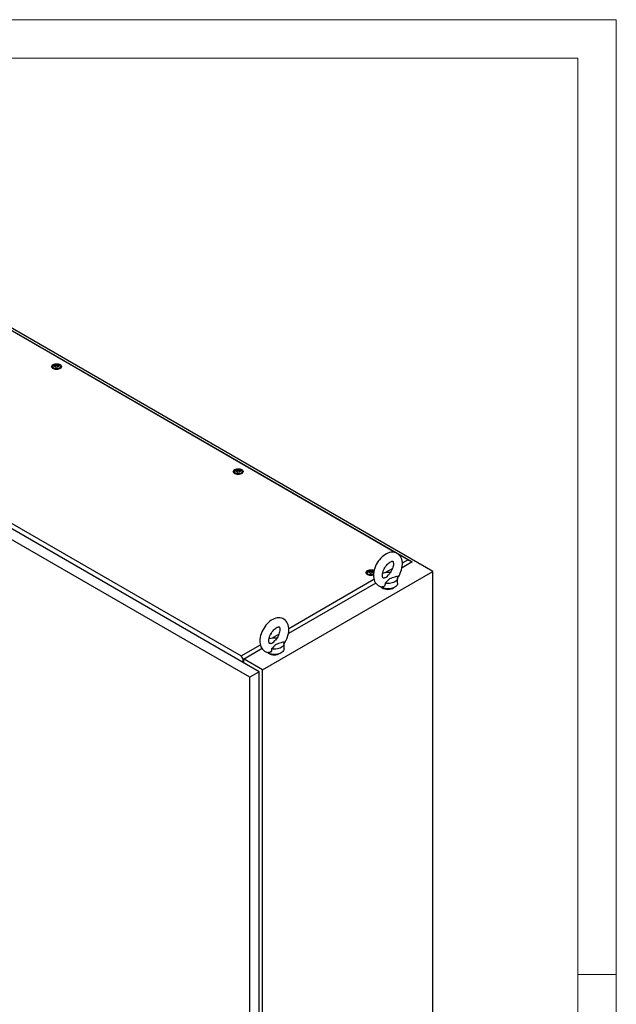
# Model space of a CAD drawing. Units: millimetres. Extents: x 0 to 420, y 0 to 297.
# Drawn here: x 327 to 420, y 144 to 297 of the extents above; entities that cross this region are included whole.
import ezdxf

# ---------------------------------------------------------------- set-up
doc = ezdxf.new("R2010")
doc.units = ezdxf.units.MM

msp = doc.modelspace()

# ---------------------------------------------------------------- linework, layer by layer
at = {"color": 7, "linetype": 'Continuous', "lineweight": 18}
for p, q in [((0, 297), (420, 297)), ((420, 0), (420, 297)), ((6, 291), (414, 291)), ((414, 6), (414, 291)), ((414, 148.5), (420, 148.5))]:
    msp.add_line(p, q, dxfattribs=at)
at = {"color": 7, "linetype": 'Continuous', "lineweight": 25}
for p, q in [((391.4507, 211.1824), (306.5979, 260.1669)), ((309.1187, 258.3324), (388.2298, 212.6625)), ((385.6378, 214.0932), (309.1187, 258.2668)), ((283.1997, 243.304), (361.6037, 198.0424)), ((332.2669, 243.0428), (332.2669, 242.7978)), ((332.27, 242.7628), (332.2669, 242.7978)), ((332.6638, 243.1358), (332.6638, 243.1868)), ((333.07, 243.0722), (333.07, 243.0212)), ((333.4669, 242.7978), (333.4638, 242.7628)), ((333.4669, 242.7978), (333.4669, 243.0428)), ((360.5512, 226.7146), (360.5512, 226.4697)), ((360.9481, 226.8076), (360.9481, 226.8587)), ((361.3542, 226.7441), (361.3542, 226.6931)), ((361.7512, 226.4697), (361.7512, 226.7146)), ((360.5542, 226.4347), (360.5512, 226.4697)), ((361.7512, 226.4697), (361.7481, 226.4347)), ((362.9543, 194.7317), (320.5279, 219.224)), ((364.4039, 195.5686), (321.9774, 220.0608)), ((387.5227, 213.0051), (386.1357, 213.8058)), ((386.6984, 212.5292), (387.5227, 213.0051)), ((387.5227, 213.0051), (388.2298, 212.6625)), ((384.041, 210.9951), (385.1588, 211.6405)), ((388.2298, 212.6625), (386.6406, 211.7451)), ((388.2298, 212.6376), (388.2298, 212.6625)), ((364.9342, 195.8747), (391.4507, 211.1824)), ((369.0207, 202.3241), (382.2711, 209.9734)), ((381.1987, 210.9988), (381.1987, 210.7538)), ((381.2017, 210.7188), (381.1987, 210.7538)), ((381.5956, 211.0918), (381.5956, 211.1428)), ((382.0018, 211.0282), (382.0018, 210.9772)), ((382.2229, 211.2437), (382.2734, 211.2106)), ((385.9503, 209.3455), (385.9503, 210.1621)), ((391.4507, 80.5359), (391.4507, 211.1824)), ((382.5439, 209.3801), (368.9629, 201.54)), ((366.3633, 200.79), (367.4812, 201.4354)), ((361.6037, 198.0424), (364.5934, 199.7683)), ((364.8662, 199.175), (361.9573, 197.4957)), ((368.2727, 199.1404), (368.2727, 199.957)), ((361.9573, 197.4957), (361.6037, 198.0424)), ((361.8936, 197.4422), (361.9573, 197.4055)), ((361.8936, 197.0177), (361.8936, 197.4422)), ((361.9573, 197.4055), (361.9573, 197.4957)), ((361.9573, 197.4055), (362.0633, 197.4667)), ((361.9997, 196.9564), (361.9997, 197.43)), ((364.9342, 195.8747), (362.0633, 197.5321)), ((364.4039, 195.5686), (362.9543, 194.7317)), ((362.9543, 66.7798), (362.9543, 194.7317)), ((364.4039, 67.6166), (364.4039, 195.5686)), ((364.9342, 65.2282), (364.9342, 195.8747))]:
    msp.add_line(p, q, dxfattribs=at)
at = {"color": 7, "linetype": 'Continuous', "lineweight": 25, "flags": 128}
for points in [[(333.4107, 243.3567), (333.5149, 243.2819), (333.5888, 243.1959), (333.6289, 243.1027), (333.6335, 243.0068), (333.6021, 242.9125), (333.5364, 242.8243), (333.4394, 242.7463), (333.3156, 242.6822), (333.1708, 242.6349), (333.0118, 242.6067), (332.8461, 242.599), (332.6813, 242.6119), (332.5252, 242.645), (332.385, 242.6967), (332.2674, 242.7646), (332.1779, 242.8455), (332.1205, 242.9356), (332.0981, 243.0308), (332.1116, 243.1265), (332.1604, 243.2182), (332.2422, 243.3018), (332.3533, 243.3733), (332.4884, 243.4293), (332.6411, 243.4672), (332.8045, 243.4853), (332.9707, 243.4827), (333.1321, 243.4595), (333.2811, 243.4169), (333.4107, 243.3567)], [(332.246, 242.7808), (332.2555, 242.8625), (332.2669, 242.8916)], [(333.2912, 243.2877), (333.3833, 243.2191), (333.4431, 243.1394), (333.4666, 243.0537), (333.4524, 242.9672), (333.4015, 242.8855), (333.317, 242.8137), (333.2041, 242.7563), (333.0701, 242.7169), (332.9234, 242.698), (332.773, 242.7007), (332.6286, 242.7249), (332.4991, 242.7691), (332.3928, 242.8305), (332.3162, 242.9052), (332.2743, 242.9886), (332.2695, 243.0754), (332.3024, 243.1601), (332.3706, 243.2375), (332.4701, 243.3026), (332.5945, 243.3514), (332.736, 243.3808), (332.8857, 243.389), (333.0343, 243.3754), (333.1723, 243.3409), (333.2912, 243.2877)], [(333.0932, 243.2551), (333.1569, 243.2025), (333.1857, 243.1405), (333.176, 243.0766), (333.129, 243.0185), (333.0504, 242.9731), (332.9497, 242.946), (332.839, 242.9404), (332.7316, 242.957), (332.6406, 242.9938), (332.5769, 243.0464), (332.5481, 243.1083), (332.5578, 243.1722), (332.6048, 243.2304), (332.6833, 243.2758), (332.7841, 243.3029), (332.8948, 243.3085), (333.0021, 243.2919), (333.0932, 243.2551)], [(333.1373, 243.1663), (333.133, 243.1711), (333.1252, 243.1754), (333.1145, 243.1795), (333.0817, 243.1891), (333.0052, 243.2218), (332.968, 243.2613), (332.9598, 243.2697), (332.9513, 243.2762), (332.9419, 243.2801), (332.9339, 243.281), (332.925, 243.2802), (332.9153, 243.278), (332.8687, 243.2609), (332.8111, 243.2445), (332.7471, 243.242), (332.692, 243.2434), (332.6816, 243.2425), (332.6733, 243.2407), (332.6671, 243.2375), (332.6621, 243.231), (332.6605, 243.2221), (332.6618, 243.2049), (332.6627, 243.1689), (332.6249, 243.1184), (332.6008, 243.0963), (332.5963, 243.089), (332.5964, 243.0826), (332.6008, 243.0778), (332.6086, 243.0735), (332.6193, 243.0694), (332.6521, 243.0598), (332.7285, 243.027), (332.7658, 242.9876), (332.7739, 242.9792), (332.7824, 242.9727), (332.7918, 242.9688), (332.7999, 242.9679), (332.8087, 242.9687), (332.8185, 242.9709), (332.8651, 242.988), (332.9226, 243.0043), (332.9866, 243.0068), (333.0418, 243.0055), (333.0521, 243.0063), (333.0605, 243.0082), (333.0667, 243.0113), (333.0716, 243.0179), (333.0733, 243.0267), (333.072, 243.044), (333.0711, 243.08), (333.1089, 243.1304), (333.133, 243.1526), (333.1375, 243.1598), (333.1373, 243.1663)], [(332.6624, 243.1409), (332.6627, 243.128), (332.6249, 243.0776), (332.6008, 243.0555), (332.5963, 243.0482), (332.5964, 243.045)], [(333.1373, 243.1254), (333.133, 243.1302), (333.1252, 243.1346), (333.1145, 243.1387), (333.0817, 243.1483), (333.0052, 243.181), (332.968, 243.2204), (332.9598, 243.2289), (332.9513, 243.2353), (332.9419, 243.2392), (332.9339, 243.2401), (332.925, 243.2394), (332.9153, 243.2371), (332.8687, 243.22), (332.8111, 243.2037), (332.7471, 243.2012), (332.692, 243.2026), (332.6816, 243.2017), (332.6733, 243.1998), (332.6671, 243.1967), (332.6621, 243.1901), (332.6605, 243.1813), (332.6606, 243.1795)], [(333.4669, 242.8916), (333.4874, 242.8195), (333.4878, 242.7808)], [(361.695, 227.0286), (361.7992, 226.9537), (361.8731, 226.8677), (361.9132, 226.7746), (361.9177, 226.6786), (361.8864, 226.5843), (361.8207, 226.4961), (361.7236, 226.4181), (361.5998, 226.354), (361.4551, 226.3068), (361.2961, 226.2786), (361.1303, 226.2708), (360.9655, 226.2838), (360.8094, 226.3169), (360.6693, 226.3686), (360.5517, 226.4365), (360.4621, 226.5174), (360.4048, 226.6075), (360.3823, 226.7026), (360.3958, 226.7983), (360.4447, 226.8901), (360.5265, 226.9736), (360.6376, 227.0451), (360.7726, 227.1011), (360.9254, 227.1391), (361.0887, 227.1572), (361.255, 227.1546), (361.4164, 227.1314), (361.5654, 227.0887), (361.695, 227.0286)], [(361.5754, 226.9595), (361.6676, 226.8909), (361.7273, 226.8113), (361.7509, 226.7255), (361.7367, 226.6391), (361.6858, 226.5574), (361.6012, 226.4856), (361.4884, 226.4281), (361.3544, 226.3887), (361.2076, 226.3698), (361.0573, 226.3725), (360.9129, 226.3967), (360.7834, 226.4409), (360.6771, 226.5023), (360.6005, 226.5771), (360.5585, 226.6604), (360.5538, 226.7472), (360.5866, 226.832), (360.6549, 226.9093), (360.7544, 226.9744), (360.8788, 227.0232), (361.0203, 227.0527), (361.17, 227.0608), (361.3186, 227.0472), (361.4566, 227.0128), (361.5754, 226.9595)], [(361.3774, 226.9269), (361.4412, 226.8743), (361.4699, 226.8124), (361.4603, 226.7485), (361.4133, 226.6903), (361.3347, 226.645), (361.234, 226.6178), (361.1233, 226.6122), (361.0159, 226.6288), (360.9249, 226.6657), (360.8611, 226.7182), (360.8324, 226.7802), (360.8421, 226.8441), (360.889, 226.9022), (360.9676, 226.9476), (361.0683, 226.9747), (361.179, 226.9803), (361.2864, 226.9637), (361.3774, 226.9269)], [(361.4216, 226.8381), (361.4173, 226.8429), (361.4095, 226.8473), (361.3988, 226.8513), (361.366, 226.8609), (361.2895, 226.8937), (361.2523, 226.9331), (361.2441, 226.9415), (361.2356, 226.948), (361.2262, 226.9519), (361.2182, 226.9528), (361.2093, 226.952), (361.1996, 226.9498), (361.153, 226.9327), (361.0954, 226.9164), (361.0314, 226.9139), (360.9762, 226.9153), (360.9659, 226.9144), (360.9575, 226.9125), (360.9514, 226.9094), (360.9464, 226.9028), (360.9448, 226.894), (360.9461, 226.8768), (360.947, 226.8407), (360.9091, 226.7903), (360.8851, 226.7682), (360.8806, 226.7609), (360.8807, 226.7544), (360.885, 226.7496), (360.8928, 226.7453), (360.9035, 226.7412), (360.9363, 226.7316), (361.0128, 226.6989), (361.05, 226.6595), (361.0582, 226.651), (361.0667, 226.6446), (361.0761, 226.6407), (361.0841, 226.6397), (361.093, 226.6405), (361.1027, 226.6427), (361.1493, 226.6599), (361.2069, 226.6762), (361.2709, 226.6787), (361.3261, 226.6773), (361.3364, 226.6782), (361.3448, 226.6801), (361.3509, 226.6832), (361.3559, 226.6898), (361.3575, 226.6986), (361.3562, 226.7158), (361.3553, 226.7519), (361.3932, 226.8023), (361.4172, 226.8244), (361.4217, 226.8317), (361.4216, 226.8381)], [(360.9467, 226.8127), (360.947, 226.7999), (360.9091, 226.7494), (360.8851, 226.7273), (360.8806, 226.72), (360.8806, 226.7168)], [(361.4216, 226.7973), (361.4173, 226.8021), (361.4095, 226.8064), (361.3988, 226.8105), (361.366, 226.8201), (361.2895, 226.8529), (361.2523, 226.8923), (361.2441, 226.9007), (361.2356, 226.9072), (361.2262, 226.9111), (361.2182, 226.912), (361.2093, 226.9112), (361.1996, 226.909), (361.153, 226.8919), (361.0954, 226.8756), (361.0314, 226.8731), (360.9762, 226.8744), (360.9659, 226.8735), (360.9575, 226.8717), (360.9514, 226.8686), (360.9464, 226.862), (360.9448, 226.8532), (360.9449, 226.8514)], [(360.5303, 226.4526), (360.5397, 226.5343), (360.5512, 226.5634)], [(361.7512, 226.5634), (361.7716, 226.4913), (361.7721, 226.4526)], [(385.9413, 210.1495), (386.0819, 210.3598), (386.2327, 210.6218), (386.3651, 210.8928), (386.4779, 211.1702), (386.5697, 211.4517), (386.639, 211.7351), (386.6845, 212.0183), (386.7044, 212.2989), (386.6972, 212.5742), (386.6611, 212.8403), (386.5953, 213.0921), (386.5119, 213.3011), (386.4073, 213.4902), (386.2681, 213.6756), (386.1086, 213.8325), (385.9323, 213.9598), (385.7426, 214.0575), (385.5423, 214.1258), (385.3337, 214.1651), (385.1182, 214.1757), (384.8967, 214.1578), (384.67, 214.1109), (384.4391, 214.0345), (384.2065, 213.9285), (383.9751, 213.7936), (383.7487, 213.632), (383.5307, 213.4466), (383.3236, 213.2402), (383.1292, 213.0157), (382.9492, 212.7755), (382.7851, 212.5221), (382.6381, 212.258), (382.5097, 211.9855), (382.4013, 211.707), (382.3142, 211.4249), (382.2499, 211.1413), (382.2097, 210.8585), (382.1954, 210.5709), (382.1954, 210.5709)], [(382.2064, 210.6223), (382.1026, 210.5909), (381.9436, 210.5627), (381.7778, 210.5549), (381.6131, 210.5679), (381.457, 210.601), (381.3168, 210.6527), (381.1992, 210.7206), (381.1097, 210.8015), (381.0523, 210.8916), (381.0299, 210.9867), (381.0434, 211.0824), (381.0922, 211.1742), (381.174, 211.2578), (381.2851, 211.3293), (381.4202, 211.3853), (381.5729, 211.4232), (381.7363, 211.4413), (381.9025, 211.4387), (382.0639, 211.4155), (382.2129, 211.3729), (382.2973, 211.3368)], [(382.2047, 210.7438), (382.1359, 210.7123), (382.0019, 210.6729), (381.8551, 210.6539), (381.7048, 210.6567), (381.5604, 210.6809), (381.4309, 210.7251), (381.3246, 210.7865), (381.248, 210.8612), (381.2061, 210.9446), (381.2013, 211.0314), (381.2342, 211.1161), (381.3024, 211.1935), (381.4019, 211.2586), (381.5263, 211.3074), (381.6678, 211.3368), (381.8175, 211.345), (381.9661, 211.3314), (382.1041, 211.2969), (382.2229, 211.2437), (382.2229, 211.2437)], [(383.5954, 210.5709), (383.5975, 210.6486), (383.6138, 210.8102), (383.6476, 210.9872), (383.6998, 211.1758), (383.7704, 211.3713), (383.8585, 211.5686), (383.9626, 211.7631), (384.0805, 211.9498), (384.2091, 212.1244), (384.345, 212.2828), (384.4842, 212.4215), (384.6223, 212.5379), (384.7547, 212.6304), (384.8765, 212.6985), (384.9828, 212.7433), (385.0695, 212.7675), (385.1334, 212.7757), (385.1737, 212.7742), (385.1936, 212.7696), (385.2028, 212.7647), (385.2162, 212.7517), (385.2366, 212.7214), (385.2606, 212.6684), (385.2847, 212.5831), (385.3008, 212.4723), (385.305, 212.3378), (385.2942, 212.1827), (385.2663, 212.0105), (385.2203, 211.8252), (385.1559, 211.6315), (385.0735, 211.4343), (384.9745, 211.2383), (384.8609, 211.0485), (384.7355, 210.8693), (384.6061, 210.7106)], [(381.1778, 210.7368), (381.1873, 210.8185), (381.1987, 210.8476)], [(382.025, 211.211), (382.0887, 211.1585), (382.1175, 211.0965), (382.1078, 211.0326), (382.0608, 210.9745), (381.9822, 210.9291), (381.8815, 210.902), (381.7708, 210.8964), (381.6634, 210.913), (381.5724, 210.9498), (381.5087, 211.0023), (381.4799, 211.0643), (381.4896, 211.1282), (381.5365, 211.1864), (381.6151, 211.2317), (381.7159, 211.2589), (381.8266, 211.2644), (381.9339, 211.2478), (382.025, 211.211)], [(382.0691, 211.1223), (382.0648, 211.1271), (382.057, 211.1314), (382.0463, 211.1355), (382.0135, 211.1451), (381.937, 211.1778), (381.8998, 211.2172), (381.8916, 211.2257), (381.8831, 211.2321), (381.8737, 211.236), (381.8657, 211.237), (381.8568, 211.2362), (381.8471, 211.234), (381.8005, 211.2168), (381.7429, 211.2005), (381.6789, 211.198), (381.6237, 211.1994), (381.6134, 211.1985), (381.6051, 211.1966), (381.5989, 211.1935), (381.5939, 211.1869), (381.5923, 211.1781), (381.5936, 211.1609), (381.5945, 211.1248), (381.5567, 211.0744), (381.5326, 211.0523), (381.5281, 211.045), (381.5282, 211.0386), (381.5325, 211.0338), (381.5404, 211.0294), (381.551, 211.0254), (381.5839, 211.0158), (381.6603, 210.983), (381.6976, 210.9436), (381.7057, 210.9352), (381.7142, 210.9287), (381.7236, 210.9248), (381.7316, 210.9239), (381.7405, 210.9247), (381.7502, 210.9269), (381.7968, 210.944), (381.8544, 210.9603), (381.9184, 210.9628), (381.9736, 210.9614), (381.9839, 210.9623), (381.9923, 210.9642), (381.9985, 210.9673), (382.0034, 210.9739), (382.0051, 210.9827), (382.0038, 210.9999), (382.0029, 211.036), (382.0407, 211.0864), (382.0648, 211.1085), (382.0692, 211.1158), (382.0691, 211.1223)], [(382.0691, 211.0814), (382.0648, 211.0862), (382.057, 211.0906), (382.0463, 211.0946), (382.0135, 211.1042), (381.937, 211.137), (381.8998, 211.1764), (381.8916, 211.1848), (381.8831, 211.1913), (381.8737, 211.1952), (381.8657, 211.1961), (381.8568, 211.1953), (381.8471, 211.1931), (381.8005, 211.176), (381.7429, 211.1597), (381.6789, 211.1572), (381.6237, 211.1586), (381.6134, 211.1577), (381.6051, 211.1558), (381.5989, 211.1527), (381.5939, 211.1461), (381.5923, 211.1373), (381.5924, 211.1355)], [(382.1954, 210.5709), (382.1996, 210.4203), (382.2293, 210.153), (382.2887, 209.8977), (382.3668, 209.6842), (382.4665, 209.4902), (382.6009, 209.2989), (382.7565, 209.1357), (382.9294, 209.002), (383.1164, 208.898), (383.3148, 208.8234), (383.5218, 208.778), (383.5595, 208.775)], [(383.9017, 210.19), (383.8577, 210.1756), (383.7859, 210.1627), (383.7379, 210.1617), (383.7118, 210.1659), (383.7008, 210.1704), (383.689, 210.1802), (383.6707, 210.2045), (383.6472, 210.2506), (383.6216, 210.3291), (383.603, 210.4334), (383.5955, 210.5546), (383.5954, 210.5709)], [(383.902, 210.1892), (383.9305, 210.1976), (384.1838, 210.304), (384.3834, 210.4569), (384.5413, 210.6347), (384.6082, 210.709)], [(385.8801, 210.424), (385.5209, 210.2887), (385.0995, 210.1664), (384.8921, 210.099), (384.7065, 210.0142), (384.5935, 209.9365), (384.4987, 209.8484), (384.3228, 209.6465), (384.1343, 209.4486), (383.9966, 209.3367)], [(385.8801, 210.424), (385.9332, 210.2925), (385.9503, 210.1578), (385.9309, 210.0233), (385.8756, 209.8921), (385.7855, 209.7674), (385.663, 209.6524), (385.511, 209.5498), (385.3332, 209.462), (385.1339, 209.3913), (384.918, 209.3393), (384.6908, 209.3073), (384.4577, 209.2961), (384.2244, 209.306), (383.9966, 209.3367)], [(385.511, 208.7332), (385.3366, 208.6469), (385.1415, 208.577), (384.9302, 208.5251), (384.7077, 208.4924), (384.4791, 208.4797), (384.2498, 208.4874), (384.0252, 208.5151), (383.8106, 208.5623), (383.611, 208.6278), (383.4311, 208.7102), (383.275, 208.8075), (383.2211, 208.8493)], [(383.9966, 209.3367), (384.007, 209.1918), (383.9848, 209.0489), (383.9008, 208.8976), (383.7611, 208.7991), (383.5956, 208.77), (383.5602, 208.7789)], [(385.9503, 209.3455), (385.9501, 209.3289), (385.9281, 209.197), (385.8715, 209.0685), (385.7816, 208.9465), (385.6605, 208.8339), (385.511, 208.7332)], [(368.2636, 199.9444), (368.4042, 200.1547), (368.555, 200.4167), (368.6875, 200.6877), (368.8002, 200.9651), (368.892, 201.2466), (368.9613, 201.53), (369.0068, 201.8132), (369.0268, 202.0938), (369.0195, 202.3691), (368.9834, 202.6352), (368.9177, 202.887), (368.8342, 203.096), (368.7296, 203.2851), (368.5905, 203.4705), (368.4309, 203.6274), (368.2547, 203.7547), (368.065, 203.8524), (367.8646, 203.9207), (367.656, 203.96), (367.4406, 203.9706), (367.2191, 203.9527), (366.9923, 203.9058), (366.7615, 203.8294), (366.5288, 203.7234), (366.2974, 203.5885), (366.071, 203.4269), (365.853, 203.2415), (365.6459, 203.0351), (365.4516, 202.8106), (365.2716, 202.5704), (365.1074, 202.317), (364.9604, 202.0529), (364.832, 201.7803), (364.7237, 201.5019), (364.6366, 201.2198), (364.5722, 200.9362), (364.532, 200.6534), (364.5177, 200.3658), (364.5177, 200.3658)], [(365.9177, 200.3658), (365.9198, 200.4435), (365.9362, 200.6051), (365.97, 200.7821), (366.0221, 200.9707), (366.0927, 201.1662), (366.1808, 201.3635), (366.2849, 201.558), (366.4028, 201.7447), (366.5314, 201.9193), (366.6673, 202.0777), (366.8065, 202.2164), (366.9447, 202.3328), (367.0771, 202.4253), (367.1988, 202.4934), (367.3051, 202.5382), (367.3919, 202.5624), (367.4557, 202.5706), (367.496, 202.5691), (367.5159, 202.5645), (367.5252, 202.5596), (367.5385, 202.5466), (367.5589, 202.5163), (367.5829, 202.4633), (367.6071, 202.378), (367.6232, 202.2672), (367.6273, 202.1327), (367.6165, 201.9776), (367.5887, 201.8054), (367.5427, 201.6201), (367.4782, 201.4264), (367.3958, 201.2292), (367.2968, 201.0332), (367.1833, 200.8434), (367.0579, 200.6642), (366.9284, 200.5055)], [(366.3004, 201.5655), (366.2704, 201.4798), (366.2085, 201.3955)], [(364.5177, 200.3658), (364.5219, 200.2152), (364.5517, 199.9479), (364.611, 199.6926), (364.6891, 199.4791), (364.7889, 199.2851), (364.9232, 199.0938), (365.0788, 198.9306), (365.2517, 198.7969), (365.4388, 198.6929), (365.6372, 198.6183), (365.8441, 198.5729), (365.8819, 198.5699)], [(366.3189, 199.1316), (366.3293, 198.9867), (366.3071, 198.8438), (366.2231, 198.6925), (366.0835, 198.594), (365.9179, 198.5649), (365.8825, 198.5738)], [(366.2241, 199.9849), (366.18, 199.9705), (366.1083, 199.9576), (366.0602, 199.9566), (366.0342, 199.9608), (366.0231, 199.9653), (366.0114, 199.9751), (365.993, 199.9994), (365.9695, 200.0455), (365.944, 200.124), (365.9254, 200.2283), (365.9178, 200.3495), (365.9177, 200.3658)], [(366.2243, 199.9841), (366.2529, 199.9925), (366.5061, 200.0989), (366.7058, 200.2518), (366.8636, 200.4296), (366.9305, 200.5039)], [(368.2024, 200.2189), (367.8432, 200.0836), (367.4219, 199.9613), (367.2144, 199.8939), (367.0288, 199.8091), (366.9159, 199.7314), (366.821, 199.6433), (366.6451, 199.4414), (366.4566, 199.2435), (366.3189, 199.1316)], [(368.2024, 200.2189), (368.2555, 200.0874), (368.2726, 199.9527), (368.2533, 199.8182), (368.1979, 199.687), (368.1078, 199.5623), (367.9853, 199.4473), (367.8333, 199.3447), (367.6555, 199.2569), (367.4563, 199.1862), (367.2404, 199.1342), (367.0131, 199.1022), (366.78, 199.091), (366.5467, 199.1009), (366.3189, 199.1316)], [(368.2727, 199.1404), (368.2724, 199.1238), (368.2504, 198.9919), (368.1938, 198.8634), (368.1039, 198.7414), (367.9828, 198.6288), (367.8333, 198.5281)], [(367.8333, 198.5281), (367.659, 198.4418), (367.4639, 198.3719), (367.2526, 198.32), (367.03, 198.2873), (366.8014, 198.2746), (366.5721, 198.2823), (366.3476, 198.31), (366.1329, 198.3572), (365.9333, 198.4227), (365.7534, 198.5051), (365.5974, 198.6024), (365.5434, 198.6442)]]:
    msp.add_lwpolyline(points, dxfattribs=at)
at = {"color": 7, "linetype": 'Continuous', "lineweight": 25}
for centre, radius, start, end in [((384.4506, 208.5991), 2.4305, 81.097717, 109.970838), ((384.4503, 210.1579), 1.7597, 237.600857, 302.399161), ((366.7729, 198.3939), 2.4305, 81.097904, 109.970687), ((366.7727, 199.9528), 1.7597, 237.600858, 302.399142)]:
    msp.add_arc(centre, radius, start, end, dxfattribs=at)

doc.saveas('drawing.dxf')
